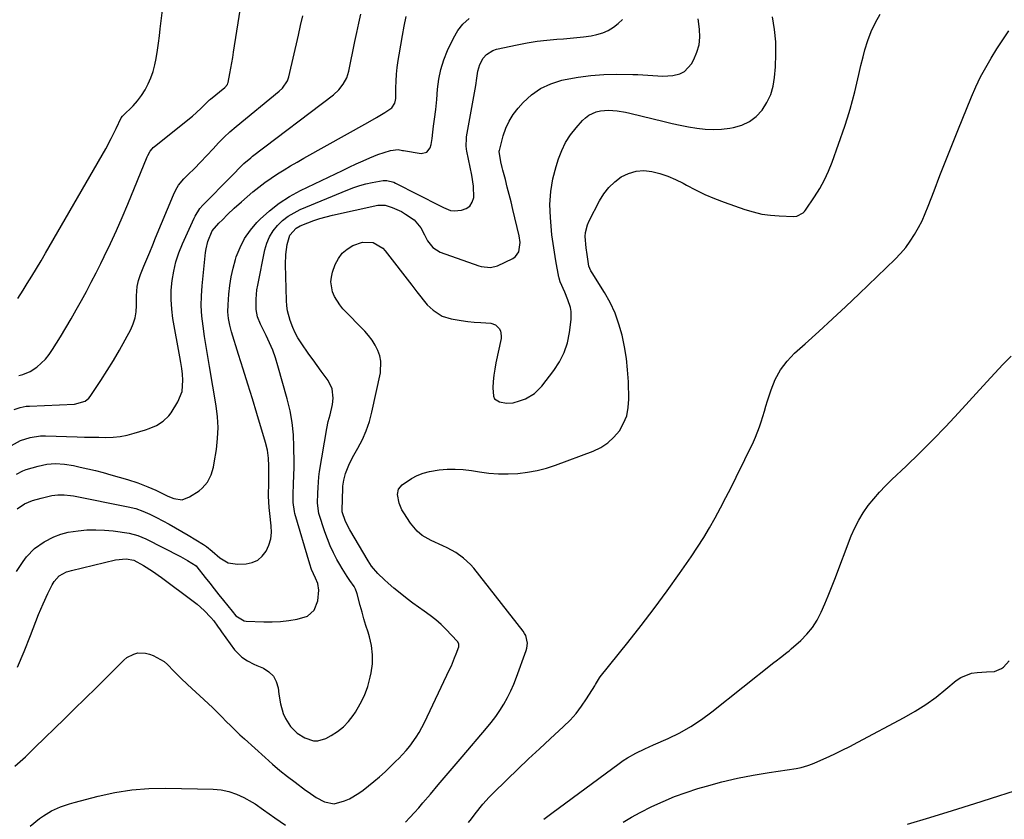
# Model space of a CAD drawing. Units: inches. Extents: x 1931686 to 1937077, y 411285 to 416581.
# Drawn here: x 1932288 to 1932713, y 413000 to 413345 of the extents above; entities that cross this region are included whole.
import ezdxf

# ---------------------------------------------------------------- set-up
doc = ezdxf.new("R2010")
doc.units = ezdxf.units.IN
doc.header["$MEASUREMENT"] = 0
doc.layers.add('7', color=7, linetype='Continuous')
doc.layers.add('8', color=7, linetype='Continuous')

msp = doc.modelspace()

# ---------------------------------------------------------------- linework, layer by layer
at = {"layer": '7', "color": 18}
for points in [[(1932287.55, 413191.33, 1674), (1932289.26, 413191.73, 1674), (1932292.44, 413193.08, 1674), (1932295.24, 413195, 1674), (1932297.22, 413196.65, 1674), (1932299.06, 413198.44, 1674), (1932300.67, 413200.43, 1674), (1932302.13, 413202.55, 1674), (1932305.51, 413208.09, 1674), (1932307.83, 413211.97, 1674), (1932310.12, 413215.86, 1674), (1932312.35, 413219.78, 1674), (1932314.56, 413223.72, 1674), (1932316.71, 413227.68, 1674), (1932318.83, 413231.67, 1674), (1932320.89, 413235.68, 1674), (1932322.92, 413239.72, 1674), (1932324.42, 413242.75, 1674), (1932327.12, 413248.35, 1674), (1932329.73, 413253.98, 1674), (1932332.21, 413259.66, 1674), (1932334.61, 413265.39, 1674), (1932342.9, 413285.79, 1674), (1932343.18, 413286.43, 1674), (1932344.23, 413288.24, 1674), (1932345.11, 413289.33, 1674), (1932345.6, 413289.81, 1674), (1932346.13, 413290.27, 1674), (1932362.46, 413303.37, 1674), (1932366.08, 413306.65, 1674), (1932368.61, 413309.21, 1674), (1932369.45, 413310, 1674), (1932369.88, 413310.38, 1674), (1932370.32, 413310.75, 1674), (1932376.54, 413315.83, 1674), (1932377.57, 413317.03, 1674), (1932377.82, 413317.61, 1674), (1932377.9, 413317.91, 1674), (1932378.66, 413321.86, 1674), (1932379.1, 413324.14, 1674), (1932379.9, 413328.73, 1674), (1932380.27, 413331.03, 1674), (1932386.11, 413368.35, 1674)], [(1932287.03, 413224.57, 1672), (1932289.4, 413228.22, 1672), (1932291.15, 413231.03, 1672), (1932293.16, 413234.29, 1672), (1932295.15, 413237.57, 1672), (1932297.11, 413240.86, 1672), (1932299.04, 413244.17, 1672), (1932325.09, 413289.35, 1672), (1932327.45, 413293.68, 1672), (1932329.6, 413298.12, 1672), (1932331.66, 413302.6, 1672), (1932332.27, 413303.44, 1672), (1932332.42, 413303.59, 1672), (1932336.83, 413307.92, 1672), (1932338.78, 413310.06, 1672), (1932340.56, 413312.32, 1672), (1932342.08, 413314.75, 1672), (1932343.43, 413317.31, 1672), (1932344.54, 413320, 1672), (1932345.49, 413322.73, 1672), (1932346.22, 413325.53, 1672), (1932346.8, 413328.37, 1672), (1932347.35, 413331.88, 1672), (1932347.81, 413334.97, 1672), (1932348.22, 413338.07, 1672), (1932348.61, 413341.17, 1672), (1932350.42, 413356.27, 1672)], [(1932284.29, 413161.09, 1678), (1932288.17, 413163.24, 1678), (1932292.42, 413164.62, 1678), (1932296.82, 413165.24, 1678), (1932299.06, 413165.29, 1678), (1932312.74, 413164.86, 1678), (1932315.84, 413164.77, 1678), (1932318.94, 413164.7, 1678), (1932322.04, 413164.65, 1678), (1932325.14, 413164.62, 1678), (1932328.21, 413164.74, 1678), (1932331.27, 413165.04, 1678), (1932334.28, 413165.62, 1678), (1932337.26, 413166.39, 1678), (1932342.18, 413167.89, 1678), (1932343.81, 413168.45, 1678), (1932346.96, 413169.81, 1678), (1932349.89, 413171.56, 1678), (1932352.28, 413173.89, 1678), (1932353.27, 413175.27, 1678), (1932356.13, 413179.96, 1678), (1932358, 413184.48, 1678), (1932358.39, 413189.36, 1678), (1932358.17, 413191.88, 1678), (1932357.88, 413194.4, 1678), (1932357.52, 413196.91, 1678), (1932357.11, 413199.41, 1678), (1932354.08, 413215.91, 1678), (1932353.53, 413220.02, 1678), (1932353.24, 413224.12, 1678), (1932353.33, 413228.24, 1678), (1932353.69, 413232.37, 1678), (1932354.42, 413236.44, 1678), (1932355.38, 413240.46, 1678), (1932356.68, 413244.37, 1678), (1932358.22, 413248.22, 1678), (1932363.21, 413259.26, 1678), (1932363.64, 413260.14, 1678), (1932365.74, 413263.44, 1678), (1932367, 413264.94, 1678), (1932367.67, 413265.65, 1678), (1932372.12, 413270.15, 1678), (1932374.1, 413272.16, 1678), (1932376.08, 413274.17, 1678), (1932378.06, 413276.18, 1678), (1932380.03, 413278.2, 1678), (1932383.3, 413281.52, 1678), (1932384.71, 413282.88, 1678), (1932387.67, 413285.45, 1678), (1932388.45, 413286.06, 1678), (1932423.43, 413312.66, 1678), (1932425.74, 413314.74, 1678), (1932427.66, 413317.17, 1678), (1932429.12, 413319.9, 1678), (1932430.03, 413322.86, 1678), (1932432.64, 413335.63, 1678), (1932433.46, 413339.56, 1678), (1932434.3, 413343.5, 1678), (1932435.18, 413347.42, 1678)], [(1932285.46, 413176.61, 1676), (1932288.03, 413177.53, 1676), (1932290.7, 413178.04, 1676), (1932292.07, 413178.15, 1676), (1932311.53, 413178.96, 1676), (1932316.24, 413180.31, 1676), (1932317.71, 413181.54, 1676), (1932318.33, 413182.31, 1676), (1932322.91, 413189.16, 1676), (1932325.7, 413193.46, 1676), (1932328.4, 413197.82, 1676), (1932330.97, 413202.25, 1676), (1932333.45, 413206.73, 1676), (1932335.83, 413211.17, 1676), (1932336.92, 413213.66, 1676), (1932337.74, 413216.21, 1676), (1932338.17, 413218.86, 1676), (1932338.32, 413221.57, 1676), (1932338.27, 413225.74, 1676), (1932338.61, 413229.76, 1676), (1932339.17, 413232.38, 1676), (1932340.05, 413234.92, 1676), (1932341.55, 413238.55, 1676), (1932342.82, 413241.61, 1676), (1932344.09, 413244.68, 1676), (1932345.35, 413247.74, 1676), (1932346.61, 413250.81, 1676), (1932354.25, 413269.43, 1676), (1932355.27, 413271.58, 1676), (1932356.5, 413273.62, 1676), (1932358.76, 413276.38, 1676), (1932360.64, 413278.15, 1676), (1932363.38, 413280.77, 1676), (1932366, 413283.49, 1676), (1932371.4, 413289.31, 1676), (1932373.78, 413291.83, 1676), (1932376.2, 413294.3, 1676), (1932378.7, 413296.68, 1676), (1932381.32, 413298.93, 1676), (1932400, 413314.19, 1676), (1932401.39, 413315.49, 1676), (1932403.51, 413318.61, 1676), (1932404.11, 413320.41, 1676), (1932408.24, 413338.4, 1676), (1932409.2, 413342.56, 1676), (1932410.15, 413346.72, 1676)], [(1932285.77, 413022.56, 1688), (1932288.09, 413024.55, 1688), (1932290.33, 413026.63, 1688), (1932294.44, 413030.63, 1688), (1932298.69, 413034.77, 1688), (1932302.93, 413038.91, 1688), (1932307.18, 413043.05, 1688), (1932311.42, 413047.2, 1688), (1932320.88, 413056.45, 1688), (1932323.31, 413058.84, 1688), (1932325.74, 413061.24, 1688), (1932328.16, 413063.64, 1688), (1932330.57, 413066.06, 1688), (1932332.89, 413068.38, 1688), (1932334.22, 413069.48, 1688), (1932337.22, 413071.03, 1688), (1932338.89, 413071.47, 1688), (1932342.28, 413071.46, 1688), (1932343.9, 413071.01, 1688), (1932345.49, 413070.34, 1688), (1932350.23, 413067.73, 1688), (1932351.69, 413066.5, 1688), (1932354.53, 413063.55, 1688), (1932357.42, 413060.64, 1688), (1932360.39, 413057.82, 1688), (1932369.3, 413049.59, 1688), (1932371.29, 413047.71, 1688), (1932373.26, 413045.82, 1688), (1932375.2, 413043.89, 1688), (1932377.12, 413041.93, 1688), (1932379.04, 413039.98, 1688), (1932380.98, 413038.06, 1688), (1932382.97, 413036.18, 1688), (1932384.98, 413034.32, 1688), (1932393.88, 413026.25, 1688), (1932397.02, 413023.48, 1688), (1932400.22, 413020.77, 1688), (1932403.5, 413018.15, 1688), (1932406.82, 413015.6, 1688), (1932411.3, 413012.26, 1688), (1932412.43, 413011.43, 1688), (1932415.87, 413009.01, 1688), (1932419.57, 413007.11, 1688), (1932423.64, 413006.32, 1688), (1932428.12, 413007.55, 1688), (1932430.29, 413008.5, 1688), (1932434.37, 413010.85, 1688), (1932436.27, 413012.26, 1688), (1932440.8, 413015.95, 1688), (1932443.28, 413018.04, 1688), (1932445.72, 413020.19, 1688), (1932448.08, 413022.41, 1688), (1932450.4, 413024.68, 1688), (1932451.59, 413025.88, 1688), (1932454.84, 413029.41, 1688), (1932456.35, 413031.27, 1688), (1932459.18, 413035.14, 1688), (1932460.46, 413037.16, 1688), (1932462.71, 413041.39, 1688), (1932473.56, 413064.32, 1688), (1932474.32, 413065.98, 1688), (1932475.74, 413069.36, 1688), (1932476.39, 413071.07, 1688), (1932477.49, 413074.14, 1688), (1932477.54, 413075.29, 1688), (1932477.12, 413076.35, 1688), (1932476.89, 413076.65, 1688), (1932472.11, 413081.68, 1688), (1932469.92, 413083.83, 1688), (1932467.64, 413085.86, 1688), (1932465.22, 413087.73, 1688), (1932462.62, 413089.55, 1688), (1932460.11, 413091.23, 1688), (1932457.65, 413092.97, 1688), (1932455.24, 413094.8, 1688), (1932452.88, 413096.68, 1688), (1932449.46, 413099.5, 1688), (1932447.02, 413101.61, 1688), (1932445.45, 413103.02, 1688), (1932442.54, 413105.88, 1688), (1932439.9, 413109.01, 1688), (1932439.13, 413110.13, 1688), (1932438.4, 413111.28, 1688), (1932430.44, 413124.71, 1688), (1932428.65, 413128.27, 1688), (1932427.18, 413132.39, 1688), (1932427.15, 413132.98, 1688), (1932427.15, 413133.18, 1688), (1932427.42, 413142.69, 1688), (1932427.46, 413143.57, 1688), (1932427.82, 413146.17, 1688), (1932428.66, 413149, 1688), (1932429.97, 413152.58, 1688), (1932431.68, 413155.99, 1688), (1932433.98, 413159.95, 1688), (1932435.9, 413163.66, 1688), (1932437.59, 413167.46, 1688), (1932438.9, 413171.41, 1688), (1932439.97, 413175.45, 1688), (1932443.67, 413192.57, 1688), (1932443.92, 413197.48, 1688), (1932443.43, 413199.87, 1688), (1932442.62, 413202.22, 1688), (1932441.45, 413204.47, 1688), (1932440.14, 413206.62, 1688), (1932438.6, 413208.62, 1688), (1932436.93, 413210.53, 1688), (1932427.52, 413220.16, 1688), (1932426.1, 413221.83, 1688), (1932423.83, 413225.53, 1688), (1932422.98, 413227.56, 1688), (1932422.3, 413231.78, 1688), (1932422.53, 413233.88, 1688), (1932423.04, 413235.99, 1688), (1932424.21, 413239.33, 1688), (1932425.52, 413241.92, 1688), (1932427.17, 413244.2, 1688), (1932429.33, 413245.99, 1688), (1932431.83, 413247.47, 1688), (1932435.92, 413249.02, 1688), (1932440.6, 413248.87, 1688), (1932444.69, 413246.43, 1688), (1932445.8, 413245.24, 1688), (1932457.25, 413230.37, 1688), (1932459.42, 413227.53, 1688), (1932460.49, 413226.1, 1688), (1932462.66, 413223.27, 1688), (1932463.84, 413221.94, 1688), (1932466.45, 413219.54, 1688), (1932470.35, 413217.05, 1688), (1932474.22, 413215.84, 1688), (1932478.56, 413215.1, 1688), (1932481.38, 413214.71, 1688), (1932484.22, 413214.41, 1688), (1932487.06, 413214.18, 1688), (1932491.31, 413213.9, 1688), (1932493.41, 413213.25, 1688), (1932495, 413211.73, 1688), (1932495.5, 413210.7, 1688), (1932495.9, 413208.52, 1688), (1932495.8, 413207.38, 1688), (1932493.55, 413196.8, 1688), (1932493.06, 413194.13, 1688), (1932492.66, 413191.45, 1688), (1932492.42, 413188.75, 1688), (1932492.27, 413186.04, 1688), (1932492.47, 413182.36, 1688), (1932492.99, 413181.28, 1688), (1932495.1, 413179.95, 1688), (1932498.08, 413179.44, 1688), (1932500.98, 413179.58, 1688), (1932503.78, 413180.34, 1688), (1932506.29, 413181.34, 1688), (1932510.23, 413183.58, 1688), (1932513.45, 413186.78, 1688), (1932518.58, 413193.47, 1688), (1932521.04, 413197.26, 1688), (1932523.06, 413201.24, 1688), (1932524.42, 413205.48, 1688), (1932525.36, 413209.9, 1688), (1932526.07, 413215.5, 1688), (1932526.09, 413218.98, 1688), (1932525.76, 413220.68, 1688), (1932524.62, 413224.01, 1688), (1932523.27, 413227.31, 1688), (1932521.31, 413231.84, 1688), (1932520.88, 413233.34, 1688), (1932520.83, 413233.6, 1688), (1932520.78, 413233.85, 1688), (1932519.46, 413240.84, 1688), (1932518.81, 413244.6, 1688), (1932518.23, 413248.36, 1688), (1932517.77, 413252.15, 1688), (1932517.39, 413255.94, 1688), (1932517.07, 413259.67, 1688), (1932516.92, 413265.26, 1688), (1932517.21, 413270.8, 1688), (1932518.15, 413276.27, 1688), (1932519.52, 413281.69, 1688), (1932520.56, 413284.97, 1688), (1932521.97, 413288.59, 1688), (1932523.66, 413292.05, 1688), (1932525.77, 413295.27, 1688), (1932528.16, 413298.33, 1688), (1932530.95, 413301.46, 1688), (1932532.25, 413302.7, 1688), (1932533.66, 413303.77, 1688), (1932536.9, 413305.23, 1688), (1932538.67, 413305.65, 1688), (1932542.25, 413305.99, 1688), (1932545.96, 413305.72, 1688), (1932549.6, 413305.1, 1688), (1932551.41, 413304.69, 1688), (1932566.16, 413301.03, 1688), (1932569.68, 413300.2, 1688), (1932573.2, 413299.44, 1688), (1932576.75, 413298.76, 1688), (1932580.3, 413298.15, 1688), (1932583.87, 413297.75, 1688), (1932587.43, 413297.59, 1688), (1932590.99, 413297.77, 1688), (1932594.56, 413298.18, 1688), (1932596.15, 413298.45, 1688), (1932599.78, 413299.5, 1688), (1932603.11, 413301.03, 1688), (1932605.99, 413303.29, 1688), (1932608.58, 413306.03, 1688), (1932610.61, 413309.3, 1688), (1932612.24, 413312.73, 1688), (1932613.27, 413316.37, 1688), (1932613.91, 413320.16, 1688), (1932614.29, 413324.75, 1688), (1932614.51, 413330.16, 1688), (1932614.43, 413335.54, 1688), (1932613.89, 413340.9, 1688), (1932613.06, 413346.24, 1688)], [(1932286.58, 413106.74, 1684), (1932287.97, 413108.86, 1684), (1932289.42, 413110.95, 1684), (1932290.9, 413113.01, 1684), (1932294.28, 413116.68, 1684), (1932298.39, 413119.52, 1684), (1932302.69, 413121.64, 1684), (1932305.73, 413122.79, 1684), (1932308.88, 413123.6, 1684), (1932313.15, 413124.3, 1684), (1932316.95, 413124.61, 1684), (1932320.74, 413124.72, 1684), (1932324.54, 413124.55, 1684), (1932328.33, 413124.18, 1684), (1932335.15, 413123.25, 1684), (1932338.87, 413122.3, 1684), (1932342.39, 413120.73, 1684), (1932357.27, 413113.13, 1684), (1932358.29, 413112.59, 1684), (1932360.32, 413111.48, 1684), (1932364.04, 413109.08, 1684), (1932364.36, 413108.71, 1684), (1932368, 413104.11, 1684), (1932369.97, 413101.62, 1684), (1932371.94, 413099.13, 1684), (1932373.92, 413096.65, 1684), (1932375.91, 413094.17, 1684), (1932379.6, 413089.55, 1684), (1932381.22, 413087.55, 1684), (1932384.78, 413085.38, 1684), (1932385.74, 413085.24, 1684), (1932393.36, 413084.94, 1684), (1932396.96, 413084.92, 1684), (1932400.54, 413085.07, 1684), (1932404.11, 413085.48, 1684), (1932407.66, 413086.04, 1684), (1932412.22, 413087.31, 1684), (1932415.1, 413089.95, 1684), (1932416.64, 413093.99, 1684), (1932417.13, 413098.56, 1684), (1932416.7, 413101.47, 1684), (1932415.69, 413103.79, 1684), (1932413.91, 413107.58, 1684), (1932413.13, 413109.86, 1684), (1932406.78, 413131.72, 1684), (1932406.54, 413132.65, 1684), (1932406, 413136.45, 1684), (1932405.98, 413139.82, 1684), (1932406.17, 413144.64, 1684), (1932406.31, 413148, 1684), (1932406.39, 413151.86, 1684), (1932406.39, 413153.78, 1684), (1932406.35, 413160.5, 1684), (1932406.11, 413165.76, 1684), (1932405.59, 413170.98, 1684), (1932404.64, 413176.14, 1684), (1932403.42, 413181.26, 1684), (1932399.4, 413195.54, 1684), (1932398.35, 413198.92, 1684), (1932397.16, 413202.25, 1684), (1932395.79, 413205.5, 1684), (1932394.3, 413208.7, 1684), (1932391.86, 413213.55, 1684), (1932390.59, 413216.63, 1684), (1932390.02, 413219.88, 1684), (1932389.98, 413224.3, 1684), (1932390.33, 413228.32, 1684), (1932390.67, 413230.32, 1684), (1932393.77, 413245.67, 1684), (1932394.61, 413248.57, 1684), (1932395.75, 413251.31, 1684), (1932397.33, 413253.82, 1684), (1932399.2, 413256.18, 1684), (1932401.42, 413258.25, 1684), (1932403.78, 413260.12, 1684), (1932406.36, 413261.67, 1684), (1932409.09, 413263.02, 1684), (1932429.59, 413271.55, 1684), (1932432.17, 413272.53, 1684), (1932434.79, 413273.41, 1684), (1932437.45, 413274.12, 1684), (1932440.15, 413274.73, 1684), (1932444.8, 413275.59, 1684), (1932446.39, 413275.61, 1684), (1932449.49, 413274.84, 1684), (1932450.22, 413274.51, 1684), (1932469.52, 413264.65, 1684), (1932470.98, 413263.91, 1684), (1932473.93, 413262.62, 1684), (1932475.52, 413262.54, 1684), (1932478.76, 413262.84, 1684), (1932480.74, 413263.51, 1684), (1932482.34, 413264.55, 1684), (1932483.34, 413266.17, 1684), (1932483.96, 413268.22, 1684), (1932483.94, 413273.12, 1684), (1932483.23, 413277.97, 1684), (1932480.95, 413288.32, 1684), (1932480.81, 413289.09, 1684), (1932480.65, 413290.64, 1684), (1932480.8, 413293.75, 1684), (1932480.92, 413294.53, 1684), (1932484.83, 413316.69, 1684), (1932485.34, 413319.75, 1684), (1932485.79, 413322.83, 1684), (1932486.57, 413325.76, 1684), (1932488.06, 413328.4, 1684), (1932489.47, 413329.99, 1684), (1932492.24, 413331.79, 1684), (1932493.86, 413332.33, 1684), (1932502.8, 413334.27, 1684), (1932507.05, 413335.1, 1684), (1932511.31, 413335.79, 1684), (1932515.6, 413336.29, 1684), (1932519.9, 413336.65, 1684), (1932522.81, 413336.84, 1684), (1932525.67, 413337.05, 1684), (1932528.53, 413337.31, 1684), (1932531.38, 413337.64, 1684), (1932534.65, 413338.07, 1684), (1932537.21, 413338.62, 1684), (1932539.69, 413339.38, 1684), (1932542.05, 413340.47, 1684), (1932544.32, 413341.77, 1684), (1932546.41, 413343.41, 1684), (1932548.2, 413345.18, 1684)], [(1932286.83, 413133.78, 1682), (1932289.98, 413135.84, 1682), (1932293.46, 413137.36, 1682), (1932297.11, 413138.43, 1682), (1932301.72, 413139.44, 1682), (1932304.42, 413139.76, 1682), (1932307.15, 413139.81, 1682), (1932309.85, 413139.56, 1682), (1932311.2, 413139.34, 1682), (1932334.81, 413134.63, 1682), (1932337.98, 413133.84, 1682), (1932341.07, 413132.78, 1682), (1932344.09, 413131.49, 1682), (1932347.01, 413130.02, 1682), (1932349.67, 413128.59, 1682), (1932352.42, 413127.07, 1682), (1932355.17, 413125.53, 1682), (1932357.89, 413123.96, 1682), (1932360.6, 413122.36, 1682), (1932367.22, 413118.4, 1682), (1932368.57, 413117.51, 1682), (1932371.05, 413115.41, 1682), (1932374.35, 413112.54, 1682), (1932377.93, 413110.46, 1682), (1932382.02, 413109.85, 1682), (1932385.65, 413109.99, 1682), (1932388.33, 413110.54, 1682), (1932390.72, 413111.54, 1682), (1932392.68, 413113.24, 1682), (1932394.36, 413115.39, 1682), (1932395.5, 413118.04, 1682), (1932396.3, 413120.74, 1682), (1932396.58, 413123.55, 1682), (1932396.53, 413126.43, 1682), (1932395.94, 413131.71, 1682), (1932395.68, 413134.37, 1682), (1932395.37, 413139.24, 1682), (1932395.39, 413141.1, 1682), (1932395.41, 413142.02, 1682), (1932395.42, 413142.49, 1682), (1932395.53, 413148.86, 1682), (1932395.51, 413152.28, 1682), (1932395.33, 413155.71, 1682), (1932394.88, 413159.09, 1682), (1932394.08, 413162.41, 1682), (1932390.3, 413174.95, 1682), (1932388.37, 413181.31, 1682), (1932386.42, 413187.68, 1682), (1932384.45, 413194.03, 1682), (1932382.46, 413200.38, 1682), (1932379.34, 413210.27, 1682), (1932378.58, 413213.1, 1682), (1932378.07, 413215.98, 1682), (1932377.84, 413218.89, 1682), (1932377.9, 413221.82, 1682), (1932378.23, 413226.51, 1682), (1932378.63, 413230.29, 1682), (1932379.21, 413234.04, 1682), (1932380.04, 413237.74, 1682), (1932381.05, 413241.41, 1682), (1932381.43, 413242.63, 1682), (1932383.04, 413246.71, 1682), (1932385.01, 413250.58, 1682), (1932387.52, 413254.12, 1682), (1932390.38, 413257.45, 1682), (1932391.76, 413258.83, 1682), (1932395.75, 413262.45, 1682), (1932399.95, 413265.77, 1682), (1932404.47, 413268.66, 1682), (1932409.2, 413271.24, 1682), (1932427.28, 413279.98, 1682), (1932430.23, 413281.38, 1682), (1932433.2, 413282.74, 1682), (1932436.18, 413284.06, 1682), (1932439.18, 413285.35, 1682), (1932442.52, 413286.76, 1682), (1932445.25, 413287.76, 1682), (1932448.05, 413288.52, 1682), (1932451.36, 413288.99, 1682), (1932453.25, 413288.58, 1682), (1932453.72, 413288.5, 1682), (1932461.34, 413287.3, 1682), (1932463.67, 413287.77, 1682), (1932465.11, 413289.66, 1682), (1932465.55, 413291.22, 1682), (1932466.05, 413293.8, 1682), (1932466.33, 413296.43, 1682), (1932466.64, 413299.06, 1682), (1932467.06, 413302.04, 1682), (1932467.62, 413306.34, 1682), (1932468.03, 413310.66, 1682), (1932468.37, 413315.08, 1682), (1932468.93, 413319.39, 1682), (1932469.8, 413323.62, 1682), (1932471.11, 413327.74, 1682), (1932472.71, 413331.78, 1682), (1932475.19, 413337.15, 1682), (1932477.05, 413340.33, 1682), (1932479.26, 413343.18, 1682), (1932481.97, 413345.56, 1682)], [(1932286.96, 413065.36, 1686), (1932289.79, 413072.17, 1686), (1932292.53, 413079.02, 1686), (1932296.08, 413088.13, 1686), (1932297.01, 413090.43, 1686), (1932297.98, 413092.72, 1686), (1932300.05, 413097.24, 1686), (1932301.87, 413100.94, 1686), (1932302.75, 413102.38, 1686), (1932305.01, 413104.82, 1686), (1932308.15, 413106.48, 1686), (1932309.19, 413106.84, 1686), (1932310.25, 413107.14, 1686), (1932329.26, 413111.77, 1686), (1932333.81, 413112.16, 1686), (1932337.19, 413111.57, 1686), (1932341.3, 413109.26, 1686), (1932345.32, 413106.81, 1686), (1932349.18, 413104.12, 1686), (1932362.87, 413093.88, 1686), (1932364.48, 413092.61, 1686), (1932367.52, 413089.88, 1686), (1932370.45, 413086.81, 1686), (1932371.69, 413085.36, 1686), (1932373.34, 413083.02, 1686), (1932374.43, 413081.45, 1686), (1932374.99, 413080.67, 1686), (1932380.66, 413072.79, 1686), (1932383.78, 413069.64, 1686), (1932386.31, 413068.06, 1686), (1932388.99, 413066.69, 1686), (1932390.36, 413066.07, 1686), (1932393.17, 413064.86, 1686), (1932395.53, 413063.35, 1686), (1932397.44, 413061.5, 1686), (1932398.67, 413059.14, 1686), (1932399.45, 413056.44, 1686), (1932399.76, 413053.73, 1686), (1932400.52, 413049.44, 1686), (1932401.75, 413045.26, 1686), (1932402.65, 413043.16, 1686), (1932404.82, 413039.76, 1686), (1932407.75, 413036.85, 1686), (1932411.07, 413034.75, 1686), (1932414.75, 413033.55, 1686), (1932416.6, 413033.45, 1686), (1932420.18, 413034.53, 1686), (1932422.45, 413035.77, 1686), (1932425.18, 413037.54, 1686), (1932427.7, 413039.53, 1686), (1932429.91, 413041.87, 1686), (1932431.91, 413044.43, 1686), (1932432.89, 413045.89, 1686), (1932434.99, 413049.46, 1686), (1932436.81, 413053.15, 1686), (1932438.19, 413057.03, 1686), (1932439.28, 413061.03, 1686), (1932439.68, 413062.87, 1686), (1932440.2, 413066.82, 1686), (1932440.32, 413070.74, 1686), (1932439.83, 413074.64, 1686), (1932438.94, 413078.51, 1686), (1932438.33, 413080.49, 1686), (1932437.45, 413083.37, 1686), (1932436.59, 413086.25, 1686), (1932435.78, 413089.15, 1686), (1932434.99, 413092.06, 1686), (1932433.68, 413097.04, 1686), (1932433.56, 413097.46, 1686), (1932432.94, 413099.07, 1686), (1932432.29, 413100.19, 1686), (1932430.45, 413102.81, 1686), (1932429.31, 413104.49, 1686), (1932427.15, 413107.92, 1686), (1932426.13, 413109.68, 1686), (1932424.91, 413111.87, 1686), (1932423.4, 413114.78, 1686), (1932422, 413117.73, 1686), (1932420.77, 413120.77, 1686), (1932419.66, 413123.85, 1686), (1932417.1, 413131.67, 1686), (1932416.54, 413136.26, 1686), (1932416.67, 413140.54, 1686), (1932416.75, 413142.9, 1686), (1932417.08, 413147.61, 1686), (1932417.23, 413148.79, 1686), (1932417.41, 413149.95, 1686), (1932420.54, 413168.45, 1686), (1932421.17, 413171.45, 1686), (1932422.02, 413174.39, 1686), (1932423.05, 413178.85, 1686), (1932423.3, 413181.56, 1686), (1932422.87, 413185.59, 1686), (1932421.06, 413189.23, 1686), (1932418.15, 413193.16, 1686), (1932416.35, 413195.63, 1686), (1932414.58, 413198.12, 1686), (1932412.83, 413200.62, 1686), (1932409.43, 413205.52, 1686), (1932408.08, 413207.65, 1686), (1932406.86, 413209.85, 1686), (1932405.83, 413212.14, 1686), (1932404.71, 413215.11, 1686), (1932403.62, 413219.35, 1686), (1932403.33, 413221.52, 1686), (1932403.17, 413223.71, 1686), (1932402.71, 413239.34, 1686), (1932402.83, 413243.65, 1686), (1932403.43, 413247.93, 1686), (1932404.53, 413252.05, 1686), (1932407.24, 413255.03, 1686), (1932409.04, 413255.99, 1686), (1932412.31, 413257.33, 1686), (1932414.92, 413258.31, 1686), (1932417.56, 413259.21, 1686), (1932420.25, 413259.97, 1686), (1932422.97, 413260.64, 1686), (1932442.54, 413264.91, 1686), (1932445.73, 413264.92, 1686), (1932448.78, 413263.93, 1686), (1932452.72, 413262.2, 1686), (1932454.58, 413261.11, 1686), (1932458.25, 413258.56, 1686), (1932461.11, 413255.16, 1686), (1932462.65, 413252.09, 1686), (1932463.96, 413249.57, 1686), (1932466.29, 413246.59, 1686), (1932469.54, 413244.68, 1686), (1932486.23, 413238.69, 1686), (1932487.21, 413238.39, 1686), (1932491.26, 413238, 1686), (1932494.18, 413238.79, 1686), (1932500.88, 413241.96, 1686), (1932501.99, 413242.71, 1686), (1932503.49, 413244.75, 1686), (1932504.01, 413248.88, 1686), (1932503.61, 413251.69, 1686), (1932500.88, 413263.07, 1686), (1932500.09, 413266.31, 1686), (1932499.3, 413269.54, 1686), (1932498.48, 413272.78, 1686), (1932497.66, 413276.01, 1686), (1932496.62, 413280.07, 1686), (1932496.31, 413281.27, 1686), (1932495.74, 413283.67, 1686), (1932494.98, 413288.18, 1686), (1932495.02, 413288.4, 1686), (1932495.07, 413288.62, 1686), (1932496.74, 413294.92, 1686), (1932497.85, 413298.17, 1686), (1932499.25, 413301.27, 1686), (1932501.07, 413304.14, 1686), (1932503.17, 413306.86, 1686), (1932505.29, 413309.24, 1686), (1932508.92, 413312.59, 1686), (1932512.87, 413315.41, 1686), (1932517.27, 413317.43, 1686), (1932521.99, 413318.92, 1686), (1932523.52, 413319.25, 1686), (1932529.04, 413320.24, 1686), (1932534.59, 413320.98, 1686), (1932540.18, 413321.36, 1686), (1932545.79, 413321.5, 1686), (1932552.71, 413321.44, 1686), (1932554.88, 413321.39, 1686), (1932559.2, 413321.14, 1686), (1932561.35, 413320.94, 1686), (1932565.66, 413320.72, 1686), (1932569.96, 413320.97, 1686), (1932572.95, 413321.66, 1686), (1932574.98, 413322.64, 1686), (1932578.08, 413326.04, 1686), (1932579.04, 413327.82, 1686), (1932580.39, 413330.99, 1686), (1932581.31, 413334.23, 1686), (1932581.61, 413337.59, 1686), (1932581.48, 413341.03, 1686), (1932580.89, 413345.47, 1686)], [(1932481.74, 412998.25, 1692), (1932482.97, 412999.86, 1692), (1932484.2, 413001.46, 1692), (1932486.69, 413004.66, 1692), (1932487.97, 413006.22, 1692), (1932490.66, 413009.23, 1692), (1932492.08, 413010.66, 1692), (1932498.38, 413016.79, 1692), (1932503, 413021.25, 1692), (1932507.64, 413025.68, 1692), (1932512.32, 413030.07, 1692), (1932517.03, 413034.44, 1692), (1932522.82, 413039.77, 1692), (1932525.57, 413042.51, 1692), (1932528.16, 413045.39, 1692), (1932530.52, 413048.47, 1692), (1932532.71, 413051.68, 1692), (1932536.25, 413057.32, 1692), (1932536.55, 413057.81, 1692), (1932537.39, 413059.31, 1692), (1932538.3, 413060.77, 1692), (1932538.65, 413061.22, 1692), (1932550.52, 413076.01, 1692), (1932556.28, 413083.34, 1692), (1932561.95, 413090.75, 1692), (1932567.46, 413098.27, 1692), (1932572.87, 413105.87, 1692), (1932577.9, 413113.06, 1692), (1932580.65, 413117.16, 1692), (1932583.31, 413121.32, 1692), (1932585.83, 413125.56, 1692), (1932588.26, 413129.86, 1692), (1932590.58, 413134.22, 1692), (1932592.87, 413138.6, 1692), (1932595.11, 413143.01, 1692), (1932597.31, 413147.43, 1692), (1932604.76, 413162.64, 1692), (1932605.74, 413164.78, 1692), (1932607.44, 413169.16, 1692), (1932608.16, 413171.4, 1692), (1932609.51, 413175.92, 1692), (1932610.2, 413178.17, 1692), (1932610.9, 413180.42, 1692), (1932612.41, 413185.21, 1692), (1932614.2, 413189.63, 1692), (1932616.43, 413193.78, 1692), (1932619.29, 413197.52, 1692), (1932622.57, 413200.98, 1692), (1932627.16, 413205.08, 1692), (1932633.04, 413210.41, 1692), (1932638.89, 413215.79, 1692), (1932644.68, 413221.22, 1692), (1932650.43, 413226.7, 1692), (1932665.98, 413241.68, 1692), (1932668.33, 413244.13, 1692), (1932670.54, 413246.69, 1692), (1932672.53, 413249.42, 1692), (1932674.39, 413252.26, 1692), (1932676.06, 413255.23, 1692), (1932677.61, 413258.24, 1692), (1932679.01, 413261.34, 1692), (1932680.29, 413264.49, 1692), (1932682.81, 413271.19, 1692), (1932685.3, 413277.72, 1692), (1932687.82, 413284.24, 1692), (1932690.4, 413290.73, 1692), (1932693.02, 413297.21, 1692), (1932698.99, 413311.81, 1692), (1932700.87, 413316.11, 1692), (1932702.89, 413320.34, 1692), (1932705.1, 413324.46, 1692), (1932707.45, 413328.52, 1692), (1932709.94, 413332.5, 1692), (1932712.5, 413336.44, 1692), (1932715.15, 413340.31, 1692)], [(1932514.26, 412999.61, 1694), (1932517.66, 413002.27, 1694), (1932546.86, 413023.8, 1694), (1932548.59, 413025, 1694), (1932550.35, 413026.14, 1694), (1932554.03, 413028.17, 1694), (1932557.82, 413030.01, 1694), (1932559.73, 413030.89, 1694), (1932561.65, 413031.76, 1694), (1932567.97, 413034.57, 1694), (1932572.95, 413037.01, 1694), (1932577.78, 413039.69, 1694), (1932582.39, 413042.74, 1694), (1932586.86, 413046.02, 1694), (1932613.59, 413067.32, 1694), (1932614.53, 413068.06, 1694), (1932616.42, 413069.5, 1694), (1932619.26, 413071.66, 1694), (1932620.18, 413072.42, 1694), (1932621.08, 413073.2, 1694), (1932625.19, 413076.86, 1694), (1932627.87, 413079.58, 1694), (1932630.28, 413082.5, 1694), (1932632.29, 413085.7, 1694), (1932634.04, 413089.1, 1694), (1932635.55, 413092.66, 1694), (1932637.03, 413096.23, 1694), (1932638.47, 413099.82, 1694), (1932639.88, 413103.42, 1694), (1932647.03, 413122.08, 1694), (1932648.54, 413125.54, 1694), (1932650.23, 413128.9, 1694), (1932652.21, 413132.09, 1694), (1932654.38, 413135.18, 1694), (1932656.76, 413138.13, 1694), (1932659.24, 413140.99, 1694), (1932661.84, 413143.73, 1694), (1932664.54, 413146.39, 1694), (1932670.75, 413152.23, 1694), (1932676.55, 413157.82, 1694), (1932682.26, 413163.49, 1694), (1932687.83, 413169.3, 1694), (1932693.32, 413175.2, 1694), (1932705.55, 413188.67, 1694), (1932709.03, 413192.41, 1694), (1932712.56, 413196.1, 1694), (1932716.16, 413199.71, 1694)], [(1932548.53, 412998.43, 1696), (1932552.15, 413000.55, 1696), (1932555.86, 413002.55, 1696), (1932560.96, 413005.1, 1696), (1932565.8, 413007.37, 1696), (1932570.71, 413009.45, 1696), (1932575.73, 413011.27, 1696), (1932580.82, 413012.91, 1696), (1932584.46, 413013.97, 1696), (1932591.16, 413015.78, 1696), (1932597.92, 413017.41, 1696), (1932604.73, 413018.75, 1696), (1932611.58, 413019.9, 1696), (1932623.28, 413021.62, 1696), (1932625.33, 413022, 1696), (1932628.34, 413022.86, 1696), (1932630.3, 413023.59, 1696), (1932631.26, 413024, 1696), (1932636.24, 413026.24, 1696), (1932639.67, 413027.82, 1696), (1932643.07, 413029.44, 1696), (1932646.45, 413031.14, 1696), (1932649.8, 413032.88, 1696), (1932669.91, 413043.6, 1696), (1932674.64, 413046.31, 1696), (1932679.24, 413049.22, 1696), (1932683.65, 413052.42, 1696), (1932687.92, 413055.81, 1696), (1932692.32, 413059.53, 1696), (1932694.4, 413060.95, 1696), (1932698.96, 413062.73, 1696), (1932701.44, 413063.08, 1696), (1932705.48, 413063.26, 1696), (1932708.88, 413063.53, 1696), (1932711.89, 413064.7, 1696), (1932712.73, 413065.41, 1696), (1932715.25, 413068.05, 1696)], [(1932671.28, 412997.57, 1698), (1932681.03, 413000.45, 1698), (1932690.76, 413003.42, 1698), (1932700.47, 413006.45, 1698), (1932724.79, 413014.17, 1698)]]:
    msp.add_polyline3d(points, dxfattribs=at)
at = {"layer": '8', "color": 18}
for points in [[(1932286.48, 413148.77, 1680), (1932289.25, 413150.19, 1680), (1932290.72, 413150.72, 1680), (1932295.85, 413152.25, 1680), (1932299.59, 413153.07, 1680), (1932303.42, 413153.32, 1680), (1932307.26, 413153.08, 1680), (1932311.06, 413152.45, 1680), (1932313.98, 413151.81, 1680), (1932317.32, 413151.06, 1680), (1932320.65, 413150.26, 1680), (1932323.96, 413149.4, 1680), (1932327.27, 413148.5, 1680), (1932334.5, 413146.46, 1680), (1932338.94, 413145.05, 1680), (1932343.27, 413143.32, 1680), (1932346.65, 413141.83, 1680), (1932348.4, 413140.95, 1680), (1932351.88, 413139.18, 1680), (1932354.53, 413138.15, 1680), (1932358, 413137.69, 1680), (1932361.3, 413138.88, 1680), (1932365.37, 413141.55, 1680), (1932366.75, 413142.63, 1680), (1932369, 413145.24, 1680), (1932370.55, 413148.42, 1680), (1932371.58, 413151.82, 1680), (1932371.93, 413153.57, 1680), (1932372.86, 413159.44, 1680), (1932373.37, 413164.15, 1680), (1932373.57, 413168.86, 1680), (1932373.32, 413173.56, 1680), (1932372.75, 413178.26, 1680), (1932369.87, 413195.17, 1680), (1932369.15, 413199.53, 1680), (1932368.44, 413203.89, 1680), (1932367.75, 413208.26, 1680), (1932367.08, 413212.63, 1680), (1932366.6, 413217, 1680), (1932366.33, 413221.38, 1680), (1932366.4, 413225.77, 1680), (1932366.69, 413230.16, 1680), (1932368.19, 413244.5, 1680), (1932368.42, 413246.11, 1680), (1932369.19, 413249.26, 1680), (1932370.95, 413253.83, 1680), (1932373.9, 413257.14, 1680), (1932375.42, 413258.67, 1680), (1932377.57, 413260.84, 1680), (1932380.54, 413263.71, 1680), (1932383.63, 413266.45, 1680), (1932388.63, 413270.7, 1680), (1932391.19, 413272.78, 1680), (1932393.81, 413274.78, 1680), (1932396.51, 413276.67, 1680), (1932399.26, 413278.49, 1680), (1932402.07, 413280.22, 1680), (1932404.9, 413281.93, 1680), (1932407.75, 413283.59, 1680), (1932410.63, 413285.23, 1680), (1932438.23, 413300.66, 1680), (1932441.95, 413302.79, 1680), (1932445.61, 413305, 1680), (1932448.64, 413306.95, 1680), (1932449.97, 413309.08, 1680), (1932450.23, 413310.35, 1680), (1932450.27, 413311, 1680), (1932450.34, 413315.62, 1680), (1932450.45, 413318.58, 1680), (1932450.65, 413321.54, 1680), (1932450.97, 413324.48, 1680), (1932451.39, 413327.42, 1680), (1932451.79, 413329.88, 1680), (1932452.5, 413334.03, 1680), (1932453.23, 413338.18, 1680), (1932454.01, 413342.32, 1680), (1932454.82, 413346.46, 1680)], [(1932454.46, 412998.42, 1690), (1932456.41, 413000.46, 1690), (1932458.33, 413002.53, 1690), (1932460.22, 413004.64, 1690), (1932462.07, 413006.78, 1690), (1932465.26, 413010.51, 1690), (1932468.68, 413014.53, 1690), (1932472.11, 413018.55, 1690), (1932475.54, 413022.56, 1690), (1932478.97, 413026.58, 1690), (1932489.51, 413038.93, 1690), (1932491.54, 413041.43, 1690), (1932493.48, 413044, 1690), (1932495.29, 413046.67, 1690), (1932497.01, 413049.39, 1690), (1932498.58, 413052.21, 1690), (1932500.04, 413055.08, 1690), (1932501.33, 413058.03, 1690), (1932502.51, 413061.03, 1690), (1932506.62, 413072.5, 1690), (1932506.91, 413073.58, 1690), (1932507.14, 413075.76, 1690), (1932506.47, 413078.99, 1690), (1932505.96, 413079.96, 1690), (1932505.34, 413080.89, 1690), (1932483.97, 413108.09, 1690), (1932482.61, 413109.66, 1690), (1932479.6, 413112.47, 1690), (1932476.19, 413114.84, 1690), (1932472.57, 413116.88, 1690), (1932470.7, 413117.79, 1690), (1932465.61, 413120.11, 1690), (1932464.29, 413120.77, 1690), (1932461.78, 413122.3, 1690), (1932459.49, 413124.14, 1690), (1932456.67, 413127.49, 1690), (1932453.73, 413132, 1690), (1932452.96, 413133.35, 1690), (1932451.79, 413136.22, 1690), (1932451.04, 413139.98, 1690), (1932451.54, 413142.29, 1690), (1932453.05, 413144.16, 1690), (1932457.13, 413146.79, 1690), (1932459.61, 413148.11, 1690), (1932462.18, 413149.21, 1690), (1932464.87, 413149.95, 1690), (1932468.99, 413150.61, 1690), (1932472.49, 413150.87, 1690), (1932475.99, 413150.93, 1690), (1932479.48, 413150.71, 1690), (1932482.97, 413150.29, 1690), (1932486.41, 413149.74, 1690), (1932490.57, 413149.22, 1690), (1932494.73, 413148.89, 1690), (1932498.91, 413148.86, 1690), (1932503.09, 413149.03, 1690), (1932507.24, 413149.52, 1690), (1932511.34, 413150.24, 1690), (1932515.36, 413151.31, 1690), (1932519.33, 413152.62, 1690), (1932535.57, 413158.72, 1690), (1932538.87, 413160.32, 1690), (1932541.91, 413162.26, 1690), (1932544.54, 413164.71, 1690), (1932546.91, 413167.51, 1690), (1932548.71, 413170.69, 1690), (1932550.06, 413174, 1690), (1932550.75, 413177.51, 1690), (1932551, 413181.15, 1690), (1932550.77, 413188.67, 1690), (1932550.46, 413193.73, 1690), (1932549.95, 413198.77, 1690), (1932549.13, 413203.76, 1690), (1932548.12, 413208.73, 1690), (1932546.72, 413213.58, 1690), (1932545.02, 413218.3, 1690), (1932542.86, 413222.83, 1690), (1932540.4, 413227.24, 1690), (1932535.16, 413235.64, 1690), (1932534.62, 413236.58, 1690), (1932533.76, 413238.57, 1690), (1932533.4, 413240.56, 1690), (1932532.95, 413243.57, 1690), (1932532.49, 413246.47, 1690), (1932532.18, 413251.35, 1690), (1932532.29, 413253.12, 1690), (1932533.08, 413256.51, 1690), (1932533.78, 413258.13, 1690), (1932538.25, 413266.76, 1690), (1932540.14, 413269.8, 1690), (1932542.3, 413272.59, 1690), (1932544.87, 413275, 1690), (1932547.72, 413277.17, 1690), (1932550.87, 413278.69, 1690), (1932554.1, 413279.67, 1690), (1932557.47, 413279.85, 1690), (1932560.93, 413279.51, 1690), (1932564.42, 413278.57, 1690), (1932567.83, 413277.44, 1690), (1932571.14, 413276.02, 1690), (1932574.38, 413274.41, 1690), (1932575.85, 413273.6, 1690), (1932579.8, 413271.54, 1690), (1932583.82, 413269.62, 1690), (1932587.93, 413267.89, 1690), (1932592.1, 413266.29, 1690), (1932601.02, 413263.11, 1690), (1932604.67, 413262, 1690), (1932608.36, 413261.12, 1690), (1932612.12, 413260.59, 1690), (1932615.93, 413260.29, 1690), (1932622.02, 413260.1, 1690), (1932623.56, 413260.24, 1690), (1932626.31, 413261.6, 1690), (1932626.85, 413262.15, 1690), (1932627.33, 413262.76, 1690), (1932631.17, 413268.51, 1690), (1932633.39, 413272.12, 1690), (1932635.42, 413275.82, 1690), (1932637.17, 413279.66, 1690), (1932638.73, 413283.59, 1690), (1932644.2, 413299.02, 1690), (1932645.44, 413302.69, 1690), (1932646.58, 413306.4, 1690), (1932647.59, 413310.13, 1690), (1932648.52, 413313.9, 1690), (1932649.39, 413317.68, 1690), (1932650.28, 413321.46, 1690), (1932651.2, 413325.23, 1690), (1932652.13, 413328.99, 1690), (1932652.89, 413332.01, 1690), (1932654.12, 413336.06, 1690), (1932655.6, 413340, 1690), (1932657.46, 413343.79, 1690), (1932659.58, 413347.46, 1690)], [(1932292.47, 412996.6, 1690), (1932296.47, 412999.91, 1690), (1932298.12, 413001.16, 1690), (1932301.65, 413003.3, 1690), (1932305.45, 413004.97, 1690), (1932309.39, 413006.32, 1690), (1932311.39, 413006.88, 1690), (1932321.76, 413009.58, 1690), (1932329, 413011.14, 1690), (1932336.29, 413012.31, 1690), (1932343.65, 413012.87, 1690), (1932351.05, 413013.02, 1690), (1932371.4, 413012.62, 1690), (1932374.87, 413012.29, 1690), (1932378.26, 413011.63, 1690), (1932381.51, 413010.48, 1690), (1932384.67, 413009.01, 1690), (1932388.26, 413007, 1690), (1932389.54, 413006.24, 1690), (1932393.23, 413003.75, 1690), (1932395.63, 413001.98, 1690), (1932398.07, 413000.28, 1690), (1932402.74, 412997.08, 1690)]]:
    msp.add_polyline3d(points, dxfattribs=at)

doc.saveas('drawing.dxf')
